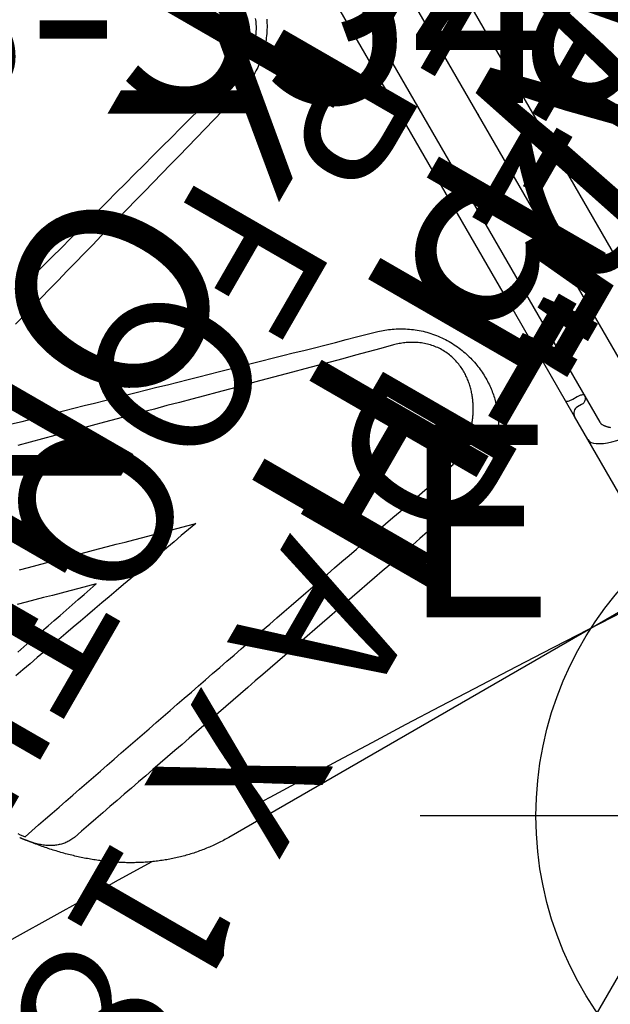
# Model space of a CAD drawing. Extents: x 4505 to 4968, y -4702 to -4127.
# Drawn here: x 4732 to 4748, y -4524 to -4498 of the extents above; entities that cross this region are included whole.
import ezdxf
from ezdxf import colors
from ezdxf.entities.mleader import LeaderData, LeaderLine
from ezdxf.enums import TextEntityAlignment as Align
from ezdxf.math import Vec2, Vec3

# ---------------------------------------------------------------- set-up
doc = ezdxf.new("R2010")
doc.units = 0
doc.header["$MEASUREMENT"] = 0
doc.linetypes.add('CENTER', pattern=[0.6, 0.375, -0.075, 0.075, -0.075])
doc.linetypes.add('DASHED', pattern=[0.75, 0.5, -0.25])
doc.layers.get('0').update_dxf_attribs({"color": 5, "linetype": 'CONTINUOUS'})
doc.layers.get('DEFPOINTS').update_dxf_attribs({"linetype": 'CONTINUOUS'})
for name, color, linetype in [('9_FT_OVERLAP', 1, 'DASHED'), ('FS_FT', 1, 'CONTINUOUS'), ('FT', 1, 'CONTINUOUS'), ('NODE', 7, 'CONTINUOUS'), ('PARTNO', 7, 'CONTINUOUS'), ('PHASE-1', 6, 'CONTINUOUS'), ('SPECIAL_NOTE', 6, 'CONTINUOUS'), ('TXT', 7, 'CENTER')]:
    doc.layers.add(name, color=color, linetype=linetype)
doc.styles.add('SIMPLEX', font='simplex.shx')
doc.dimstyles.get("Standard").update_dxf_attribs({"dimtxt": 0.18, "dimasz": 0.18, "dimexe": 0.18, "dimexo": 0.0625, "dimgap": 0.09, "dimtad": 0, "dimtih": 1, "dimtoh": 1, "dimdec": 4, "dimzin": 0, "dimdsep": 46, "dimtxsty": 'Standard', "dimcen": 0.09, "dimadec": 0, "dimazin": 0, "dimtfac": 1, "dimtdec": 4, "dimtofl": 0, "dimtmove": 0, "dimatfit": 3, "dimfxl": 1, "dimtolj": 1, "dimtzin": 0, "dimarcsym": 0})

# ---------------------------------------------------------------- blocks, each defined once
blk = doc.blocks.new('28501900')
blk.add_line((34.858, -0.875), (1.516, -20.125))
at = {"layer": 'NODE'}
blk.add_point((18.187, -10.5), dxfattribs=at)
at = {"layer": 'TXT', "style": 'SIMPLEX', "flags": 8}
blk.add_attdef('HT', text='', height=5, rotation=270, dxfattribs=at).set_placement((19.856, 0.445), align=Align.MIDDLE)
blk = doc.blocks.new('*D12')
at = {"layer": 'DEFPOINTS', "color": 0, "transparency": 16777216}
for p in [(21, 12), (34.575, 12), (34.575, -3.873)]:
    blk.add_point(p, dxfattribs=at)
at = {"layer": 'FS_FT', "color": 0, "lineweight": -2, "transparency": 16777216}
for p, q in [((21, 11.938), (21, -4.053)), ((34.575, 11.938), (34.575, -4.053)), ((23, -3.873), (32.575, -3.873)), ((34.575, -3.873), (36.575, -3.873))]:
    blk.add_line(p, q, dxfattribs=at)
at = {"layer": 'FS_FT', "color": 0, "transparency": 16777216}
for points in [[(23, -3.539), (23, -4.206), (21, -3.873)], [(32.575, -3.539), (32.575, -4.206), (34.575, -3.873)]]:
    blk.add_solid(points, dxfattribs=at)
at = {"layer": 'FS_FT', "color": 0, "transparency": 16777216, "insert": (43.665, -3.873), "char_height": 4, "attachment_point": 5}
blk.add_mtext('\\A1;1\'-2"', dxfattribs=at)
blk = doc.blocks.new('286700PZ')
for points in [[(1.223, 8.589), (1.216, 8.598), (1.21, 8.608), (1.203, 8.618), (1.195, 8.628), (1.188, 8.638), (1.18, 8.648), (1.172, 8.658), (1.163, 8.668), (1.153, 8.678), (1.143, 8.689), (1.133, 8.699), (1.121, 8.709), (1.109, 8.72), (1.097, 8.73), (1.084, 8.741)], [(-1.25, 17.5), (-1.25, -17.5)], [(1.75, 13), (14.974, 13), (15.014, 13), (15.054, 12.999), (15.094, 12.999), (15.134, 12.997), (15.174, 12.996), (15.214, 12.994), (15.254, 12.992), (15.293, 12.989), (15.333, 12.986), (15.373, 12.983), (15.413, 12.98), (15.452, 12.976), (15.492, 12.972), (15.532, 12.967), (15.572, 12.962), (15.611, 12.957), (15.651, 12.952), (15.69, 12.946), (15.73, 12.94), (15.769, 12.933), (15.808, 12.926), (15.848, 12.919), (15.887, 12.912), (15.926, 12.904), (15.965, 12.896), (16.004, 12.888), (16.043, 12.879), (16.082, 12.87), (16.121, 12.86), (16.16, 12.851), (16.199, 12.841), (16.237, 12.83), (16.276, 12.82), (16.314, 12.809), (16.353, 12.798), (16.391, 12.786), (16.429, 12.774), (16.467, 12.762), (16.505, 12.75), (16.543, 12.737), (16.581, 12.724), (16.619, 12.71), (16.656, 12.697), (16.694, 12.683), (16.731, 12.669), (16.769, 12.654), (16.806, 12.639), (16.843, 12.624), (16.88, 12.609), (16.917, 12.593), (16.954, 12.577), (16.991, 12.561), (17.027, 12.544), (17.064, 12.527), (17.1, 12.51), (17.136, 12.493), (17.173, 12.475), (17.209, 12.457), (17.245, 12.439), (17.28, 12.421), (17.316, 12.402), (17.352, 12.383), (17.387, 12.364), (17.422, 12.344), (17.458, 12.325), (17.493, 12.305), (17.528, 12.284), (17.562, 12.264), (17.597, 12.243), (17.632, 12.222), (17.666, 12.201), (17.701, 12.179), (17.735, 12.157), (17.769, 12.135), (17.803, 12.113), (17.837, 12.09), (17.87, 12.068), (17.904, 12.045), (17.937, 12.021), (17.971, 11.998), (18.004, 11.974), (18.037, 11.95), (18.07, 11.926), (18.103, 11.902), (18.135, 11.877), (18.168, 11.852), (18.2, 11.827), (18.233, 11.802), (18.265, 11.776), (18.297, 11.75), (18.329, 11.724), (18.361, 11.698), (18.392, 11.672), (18.424, 11.645), (18.455, 11.618), (18.486, 11.591), (18.518, 11.564), (18.549, 11.536), (18.58, 11.508), (18.61, 11.48), (18.641, 11.452), (18.671, 11.424), (18.702, 11.395), (18.732, 11.366), (18.762, 11.337), (18.792, 11.308), (18.822, 11.279), (18.852, 11.249), (18.881, 11.219), (18.911, 11.189), (18.94, 11.159), (18.97, 11.129), (18.999, 11.098), (19.028, 11.067), (19.057, 11.036), (19.085, 11.005), (19.114, 10.973), (19.142, 10.942), (19.171, 10.91), (19.199, 10.878), (19.227, 10.846), (19.255, 10.813), (19.283, 10.781), (19.311, 10.748), (19.339, 10.716), (19.366, 10.682), (19.394, 10.649), (19.421, 10.615), (19.448, 10.581), (19.474, 10.547), (19.501, 10.512)], [(1.75, 11.484), (1.75, 8.724), (1.75, 8.032), (1.75, 7.56), (1.75, 4.582), (1.75, -4.582)], [(5.27, 8.471), (5.526, 8.521), (5.782, 8.57), (6.038, 8.619), (6.294, 8.668), (6.55, 8.717), (6.805, 8.766), (7.06, 8.815), (7.315, 8.864), (7.569, 8.913), (7.823, 8.962), (8.077, 9.011), (8.331, 9.06), (8.584, 9.108), (8.837, 9.157), (9.09, 9.205), (9.343, 9.254), (9.595, 9.302), (9.847, 9.351), (10.099, 9.399), (10.35, 9.447), (10.601, 9.496), (10.852, 9.544), (11.102, 9.592), (11.353, 9.64), (11.602, 9.688), (11.852, 9.736), (12.101, 9.784), (12.35, 9.831), (12.599, 9.879), (12.847, 9.927), (13.094, 9.974), (13.342, 10.022), (13.589, 10.069), (13.836, 10.116), (14.082, 10.163), (14.328, 10.211), (14.573, 10.258), (14.818, 10.305), (15.063, 10.351), (15.307, 10.398), (15.551, 10.445), (15.795, 10.492), (16.038, 10.538), (16.28, 10.585), (16.522, 10.631), (16.764, 10.677), (17.005, 10.723), (17.245, 10.769), (17.485, 10.815), (17.724, 10.861), (17.963, 10.907), (18.201, 10.952), (18.44, 10.998), (18.469, 11.001), (18.498, 11.003), (18.527, 11.006), (18.556, 11.008), (18.585, 11.009), (18.614, 11.009), (18.643, 11.008), (18.673, 11.007), (18.702, 11.004), (18.731, 11), (18.761, 10.995), (18.79, 10.989), (18.819, 10.981), (18.849, 10.973), (18.878, 10.964), (18.907, 10.955), (18.936, 10.944), (18.965, 10.932), (18.993, 10.92), (19.022, 10.906), (19.05, 10.892), (19.079, 10.877), (19.107, 10.861), (19.134, 10.844), (19.162, 10.827), (19.189, 10.808), (19.216, 10.788), (19.242, 10.768), (19.268, 10.746), (19.294, 10.724), (19.319, 10.701), (19.345, 10.678), (19.37, 10.654), (19.395, 10.63), (19.42, 10.606), (19.425, 10.6), (19.43, 10.594), (19.435, 10.589), (19.44, 10.583), (19.445, 10.577), (19.45, 10.571), (19.455, 10.566), (19.46, 10.56), (19.465, 10.554), (19.47, 10.548), (19.476, 10.542), (19.481, 10.537), (19.486, 10.531), (19.491, 10.525), (19.496, 10.519), (19.501, 10.512), (19.506, 10.506), (19.511, 10.5), (19.516, 10.494), (19.521, 10.488), (19.526, 10.481), (19.531, 10.475), (19.536, 10.469), (19.541, 10.462), (19.546, 10.456), (19.551, 10.45), (19.556, 10.443), (19.561, 10.437), (19.566, 10.43)], [(19.66, 10.182), (19.621, 10.237), (19.582, 10.292), (19.543, 10.346), (19.313, 10.301), (19.083, 10.256), (18.853, 10.21), (18.623, 10.165), (18.393, 10.12), (18.162, 10.074), (17.93, 10.029), (17.698, 9.983), (17.466, 9.938), (17.233, 9.892), (16.999, 9.847), (16.765, 9.801), (16.531, 9.755), (16.296, 9.709), (16.061, 9.664), (15.825, 9.618), (15.589, 9.572), (15.353, 9.526), (15.117, 9.48), (14.88, 9.434), (14.642, 9.388), (14.405, 9.342), (14.167, 9.296), (13.929, 9.25), (13.69, 9.204), (13.451, 9.158), (13.212, 9.111), (12.972, 9.065), (12.732, 9.019), (12.492, 8.973), (12.252, 8.926), (12.011, 8.88), (11.77, 8.833), (11.529, 8.787), (11.287, 8.74), (11.046, 8.694), (10.803, 8.647), (10.561, 8.601), (10.319, 8.554), (10.076, 8.508), (9.833, 8.461), (9.589, 8.414), (9.346, 8.368), (9.102, 8.321), (8.858, 8.274), (8.614, 8.227), (8.369, 8.18), (8.125, 8.134), (7.88, 8.087), (7.635, 8.04), (7.389, 7.993), (7.144, 7.946), (6.898, 7.899), (6.651, 7.852), (6.405, 7.805), (6.158, 7.758), (5.911, 7.711), (5.664, 7.663), (5.417, 7.616)], [(19.67, 10.292), (19.666, 10.296), (19.663, 10.3), (19.66, 10.305), (19.657, 10.309), (19.654, 10.313), (19.65, 10.318), (19.647, 10.323), (19.643, 10.328), (19.64, 10.332), (19.636, 10.337), (19.632, 10.342), (19.629, 10.348), (19.625, 10.353), (19.621, 10.358), (19.617, 10.363), (19.613, 10.368), (19.609, 10.374), (19.605, 10.379), (19.601, 10.384), (19.597, 10.39), (19.593, 10.395), (19.589, 10.401), (19.585, 10.406), (19.58, 10.412), (19.576, 10.417), (19.572, 10.423), (19.567, 10.429), (19.563, 10.434), (19.559, 10.44)], [(1.25, 8.492), (1.25, -8.492)], [(5.069, 3.573), (5.024, 3.588), (4.979, 3.602), (4.933, 3.618), (4.888, 3.633), (4.843, 3.65), (4.799, 3.668), (4.754, 3.687), (4.71, 3.706), (4.666, 3.728), (4.622, 3.75), (4.579, 3.772), (4.535, 3.796), (4.492, 3.821), (4.45, 3.847), (4.408, 3.873), (4.366, 3.901), (4.324, 3.929), (4.283, 3.959), (4.243, 3.989), (4.203, 4.02), (4.163, 4.052), (4.124, 4.085), (4.086, 4.119), (4.048, 4.154), (4.011, 4.19), (3.974, 4.226), (3.938, 4.264), (3.903, 4.302), (3.869, 4.341), (3.835, 4.38), (3.802, 4.421), (3.77, 4.462), (3.739, 4.503), (3.709, 4.546), (3.68, 4.589), (3.651, 4.632), (3.624, 4.676), (3.597, 4.721), (3.571, 4.766), (3.546, 4.811), (3.523, 4.857), (3.5, 4.903), (3.478, 4.949), (3.457, 4.996), (3.437, 5.043), (3.419, 5.09), (3.401, 5.137), (3.384, 5.184), (3.369, 5.232), (3.354, 5.279), (3.34, 5.327), (3.327, 5.374), (3.316, 5.421), (3.305, 5.469), (3.295, 5.516), (3.286, 5.563), (3.278, 5.61), (3.271, 5.656), (3.265, 5.703), (3.26, 5.749), (3.256, 5.795), (3.252, 5.841), (3.249, 5.887), (3.248, 5.932), (3.247, 5.977), (3.246, 6.022), (3.247, 6.066), (3.248, 6.11), (3.25, 6.154), (3.253, 6.197), (3.257, 6.24), (3.261, 6.283), (3.266, 6.325), (3.271, 6.367), (3.278, 6.409), (3.285, 6.45), (3.292, 6.491), (3.3, 6.531), (3.309, 6.571), (3.318, 6.611), (3.328, 6.65), (3.339, 6.689), (3.35, 6.728), (3.362, 6.766), (3.374, 6.804), (3.386, 6.841), (3.4, 6.878), (3.413, 6.915), (3.428, 6.951), (3.442, 6.987), (3.458, 7.022), (3.473, 7.057), (3.489, 7.092), (3.506, 7.126), (3.523, 7.16), (3.541, 7.194), (3.559, 7.227), (3.577, 7.26), (3.596, 7.292), (3.615, 7.324), (3.635, 7.356), (3.655, 7.387), (3.675, 7.418), (3.696, 7.448), (3.718, 7.478), (3.739, 7.508), (3.762, 7.537), (3.784, 7.566), (3.807, 7.595), (3.83, 7.623), (3.854, 7.651), (3.878, 7.679), (3.902, 7.706), (3.927, 7.733), (3.952, 7.759), (3.978, 7.785), (4.004, 7.811), (4.03, 7.836), (4.057, 7.861), (4.084, 7.885), (4.112, 7.909), (4.139, 7.933), (4.168, 7.956), (4.196, 7.979), (4.225, 8.001), (4.254, 8.024), (4.284, 8.045), (4.314, 8.067), (4.344, 8.088), (4.375, 8.108), (4.406, 8.128), (4.438, 8.148), (4.47, 8.167), (4.502, 8.186), (4.535, 8.204), (4.568, 8.222), (4.601, 8.24), (4.635, 8.257), (4.669, 8.274), (4.704, 8.29), (4.738, 8.306), (4.774, 8.321), (4.809, 8.336), (4.845, 8.35), (4.882, 8.364), (4.919, 8.377), (4.956, 8.39), (4.994, 8.402), (5.033, 8.413), (5.072, 8.424), (5.111, 8.434), (5.151, 8.443), (5.19, 8.453), (5.23, 8.462), (5.27, 8.471)], [(5.417, 7.616), (5.386, 7.609), (5.355, 7.602), (5.323, 7.594), (5.292, 7.587), (5.261, 7.579), (5.23, 7.571), (5.2, 7.562), (5.17, 7.553), (5.14, 7.544), (5.111, 7.534), (5.082, 7.523), (5.053, 7.512), (5.024, 7.501), (4.996, 7.489), (4.968, 7.477), (4.94, 7.464), (4.913, 7.452), (4.886, 7.438), (4.859, 7.425), (4.832, 7.411), (4.806, 7.397), (4.78, 7.383), (4.754, 7.368), (4.728, 7.353), (4.703, 7.338), (4.678, 7.322), (4.653, 7.306), (4.628, 7.29), (4.604, 7.274), (4.58, 7.257), (4.556, 7.24), (4.532, 7.223), (4.509, 7.205), (4.486, 7.187), (4.463, 7.169), (4.44, 7.151), (4.418, 7.132), (4.395, 7.113), (4.374, 7.094), (4.352, 7.074), (4.33, 7.054), (4.309, 7.034), (4.288, 7.014), (4.268, 6.993), (4.247, 6.973), (4.227, 6.951), (4.207, 6.93), (4.188, 6.908), (4.169, 6.886), (4.149, 6.864), (4.131, 6.842), (4.112, 6.819), (4.094, 6.796), (4.076, 6.772), (4.058, 6.749), (4.041, 6.725), (4.024, 6.701), (4.007, 6.676), (3.991, 6.652), (3.975, 6.627), (3.959, 6.601), (3.943, 6.576), (3.928, 6.55), (3.913, 6.524), (3.899, 6.497), (3.884, 6.471), (3.87, 6.444), (3.857, 6.417), (3.844, 6.389), (3.831, 6.361), (3.818, 6.333), (3.806, 6.305), (3.794, 6.276), (3.783, 6.247), (3.772, 6.218), (3.761, 6.189), (3.751, 6.159), (3.742, 6.129), (3.732, 6.098), (3.724, 6.067), (3.715, 6.036), (3.708, 6.005), (3.7, 5.973), (3.693, 5.941), (3.687, 5.909), (3.681, 5.876), (3.676, 5.844), (3.672, 5.811), (3.668, 5.777), (3.664, 5.743), (3.662, 5.709), (3.659, 5.675), (3.658, 5.641), (3.657, 5.606), (3.657, 5.571), (3.658, 5.535), (3.659, 5.5), (3.661, 5.464), (3.665, 5.428), (3.668, 5.392), (3.673, 5.356), (3.679, 5.319), (3.685, 5.283), (3.693, 5.246), (3.702, 5.209), (3.711, 5.172), (3.722, 5.136), (3.733, 5.099), (3.746, 5.062), (3.759, 5.026), (3.774, 4.989), (3.79, 4.953), (3.807, 4.917), (3.825, 4.882), (3.844, 4.846), (3.864, 4.812), (3.885, 4.777), (3.907, 4.744), (3.931, 4.71), (3.955, 4.678), (3.98, 4.646), (4.005, 4.615), (4.032, 4.584), (4.059, 4.554), (4.087, 4.526), (4.116, 4.497), (4.146, 4.47), (4.176, 4.444), (4.207, 4.418), (4.238, 4.393), (4.27, 4.369), (4.302, 4.346), (4.334, 4.324), (4.367, 4.303), (4.4, 4.282), (4.434, 4.262), (4.468, 4.243), (4.502, 4.225), (4.536, 4.208), (4.571, 4.191), (4.605, 4.175), (4.64, 4.16), (4.675, 4.146), (4.71, 4.133), (4.746, 4.12), (4.781, 4.109), (4.817, 4.098), (4.852, 4.087), (4.888, 4.077)], [(16.2, 4.276), (15.974, 4.338), (15.747, 4.4), (15.52, 4.462), (15.294, 4.523), (15.067, 4.586), (14.84, 4.648), (14.612, 4.71), (14.385, 4.772), (14.157, 4.834), (13.93, 4.896), (13.702, 4.958), (13.474, 5.021), (13.245, 5.083), (13.017, 5.146), (12.788, 5.208), (12.56, 5.271), (12.331, 5.333), (12.102, 5.395), (11.872, 5.457), (11.643, 5.519), (11.885, 5.564), (12.127, 5.608), (12.369, 5.652), (12.611, 5.696), (12.853, 5.739), (13.094, 5.783), (13.336, 5.827), (13.577, 5.871), (13.818, 5.914), (14.06, 5.958), (14.301, 6.002), (14.542, 6.045), (14.782, 6.089), (15.023, 6.132), (15.264, 6.176), (15.504, 6.22), (15.744, 6.263), (15.985, 6.307), (16.225, 6.35), (16.465, 6.394), (16.704, 6.437), (16.944, 6.48), (17.184, 6.524), (17.423, 6.567), (17.662, 6.611)], [(17.305, 6.103), (17.103, 6.064), (16.9, 6.024), (16.697, 5.984), (16.494, 5.945), (16.291, 5.905), (16.088, 5.866), (15.885, 5.826), (15.681, 5.787), (15.478, 5.747), (15.274, 5.708), (15.071, 5.668), (14.867, 5.628), (14.663, 5.589), (14.89, 5.526), (15.117, 5.464), (15.344, 5.401), (15.571, 5.339), (15.798, 5.276), (16.025, 5.214), (16.251, 5.151), (16.478, 5.089), (16.704, 5.026)], [(4.888, 4.077), (5.217, 3.99), (5.546, 3.902), (5.875, 3.815), (6.204, 3.728), (6.532, 3.641), (6.86, 3.553), (7.187, 3.466), (7.514, 3.378), (7.841, 3.291), (8.167, 3.203), (8.493, 3.115), (8.818, 3.028), (9.143, 2.94), (9.468, 2.852), (9.793, 2.765), (10.117, 2.677), (10.442, 2.59), (10.765, 2.502), (11.089, 2.415), (11.412, 2.328), (11.735, 2.241), (12.058, 2.154), (12.38, 2.067), (12.703, 1.98), (13.024, 1.894), (13.346, 1.807), (13.668, 1.72), (13.989, 1.634), (14.31, 1.548), (14.63, 1.461)], [(12.702, -1.98), (12.38, -2.067), (12.057, -2.154), (11.735, -2.241), (11.412, -2.328), (11.088, -2.415), (10.765, -2.502), (10.441, -2.589), (10.117, -2.677), (9.793, -2.764), (9.468, -2.852), (9.143, -2.94), (8.818, -3.027), (8.492, -3.115), (8.167, -3.203), (7.84, -3.291), (7.514, -3.379), (7.187, -3.466), (6.86, -3.554), (6.532, -3.641), (6.204, -3.728), (5.875, -3.815), (5.546, -3.902), (5.216, -3.989), (4.887, -4.076)], [(5.069, -3.573), (5.381, -3.484), (5.694, -3.396), (6.006, -3.308), (6.318, -3.22), (6.629, -3.131), (6.941, -3.043), (7.252, -2.955), (7.562, -2.867), (7.873, -2.779), (8.183, -2.691), (8.492, -2.602), (8.802, -2.514), (9.111, -2.426), (9.42, -2.339), (9.729, -2.251), (10.037, -2.163), (10.345, -2.075), (10.653, -1.988), (10.961, -1.9), (11.268, -1.813), (11.575, -1.726), (11.882, -1.639), (12.189, -1.552), (12.495, -1.465), (12.801, -1.378), (13.107, -1.291)], [(14.489, 0.899), (14.223, 0.975), (13.958, 1.05), (13.692, 1.126), (13.425, 1.201), (13.159, 1.277), (12.892, 1.352), (12.625, 1.428), (12.358, 1.504), (12.091, 1.58), (11.824, 1.656), (11.556, 1.732), (11.288, 1.808), (11.02, 1.884), (10.752, 1.96), (10.483, 2.036), (10.214, 2.113), (9.946, 2.189), (9.676, 2.266), (9.407, 2.342), (9.138, 2.419), (8.868, 2.495), (8.598, 2.572), (8.328, 2.649), (8.057, 2.726), (7.787, 2.803), (7.516, 2.88), (7.245, 2.957), (6.974, 3.034), (6.702, 3.111), (6.431, 3.188), (6.159, 3.265), (5.886, 3.342), (5.614, 3.419), (5.342, 3.496), (5.069, 3.573)], [(3.509, -4.885), (3.533, -4.837), (3.559, -4.79), (3.585, -4.743), (3.612, -4.696), (3.64, -4.65), (3.669, -4.605), (3.699, -4.56), (3.73, -4.516), (3.762, -4.472), (3.795, -4.429), (3.829, -4.387), (3.864, -4.345), (3.9, -4.305), (3.936, -4.265), (3.974, -4.226), (4.012, -4.188), (4.05, -4.151), (4.09, -4.115), (4.13, -4.08), (4.17, -4.045), (4.212, -4.012), (4.253, -3.98), (4.296, -3.949), (4.338, -3.918), (4.382, -3.889), (4.426, -3.861), (4.47, -3.834), (4.514, -3.807), (4.559, -3.782), (4.604, -3.758), (4.65, -3.734), (4.695, -3.712), (4.741, -3.691), (4.788, -3.672), (4.834, -3.653), (4.881, -3.636), (4.928, -3.619), (4.975, -3.603), (5.022, -3.588), (5.069, -3.573)], [(4.887, -4.076), (4.85, -4.087), (4.813, -4.098), (4.776, -4.11), (4.739, -4.122), (4.702, -4.135), (4.666, -4.149), (4.629, -4.163), (4.593, -4.179), (4.557, -4.196), (4.521, -4.214), (4.485, -4.232), (4.45, -4.252), (4.414, -4.272), (4.38, -4.293), (4.345, -4.315), (4.311, -4.338), (4.278, -4.361), (4.244, -4.386), (4.212, -4.412), (4.18, -4.438), (4.148, -4.466), (4.118, -4.494), (4.087, -4.523), (4.058, -4.554), (4.03, -4.585), (4.002, -4.616), (3.975, -4.649), (3.949, -4.682), (3.925, -4.716), (3.901, -4.751), (3.878, -4.787), (3.857, -4.822), (3.836, -4.859), (3.817, -4.896), (3.798, -4.933), (3.781, -4.97), (3.765, -5.008), (3.751, -5.046)]]:
    blk.add_lwpolyline(points)
blk.add_lwpolyline([(1.75, 7.56), (1.746, 7.571), (1.736, 7.582), (1.718, 7.592), (1.695, 7.601), (1.667, 7.608), (1.634, 7.613), (1.599, 7.616), (1.563, 7.618), (1.437, 7.618), (1.401, 7.619), (1.366, 7.622), (1.333, 7.627), (1.305, 7.635), (1.282, 7.643), (1.264, 7.653), (1.254, 7.664), (1.25, 7.676, -0.413848), (1.437, 7.854), (1.563, 7.854, 0.413851), (1.75, 8.032)], format="xyb")
for centre, major_axis, ratio, end_param in [((0, 8.724), (1.75, 0), 0.290107, 1.570796), ((0, 8.492), (1.25, 0), 0.373658, 0.207447)]:
    blk.add_ellipse(centre, major_axis=major_axis, ratio=ratio, start_param=0, end_param=end_param)
at = {"layer": 'NODE'}
blk.add_point((0, 0), dxfattribs=at)
blk.add_point((0, 0), dxfattribs=at)
blk = doc.blocks.new('286700EZ')
for points in [[(1.541, 13.125), (2.539, 13.074), (3.538, 13.024), (4.537, 12.976), (5.536, 12.93), (6.535, 12.886), (7.534, 12.844), (8.533, 12.804), (9.533, 12.766), (10.532, 12.73), (11.531, 12.697), (12.531, 12.665), (13.531, 12.636), (13.903, 12.625)], [(17.014, 12.55), (18.014, 12.53), (19.014, 12.513), (20.014, 12.497), (21.013, 12.484), (22.013, 12.472), (23.013, 12.463), (24.013, 12.455), (25.013, 12.45), (26.013, 12.447), (27.013, 12.446), (28.013, 12.447), (29.013, 12.45), (30.013, 12.456), (31.013, 12.463), (32.013, 12.473), (34.441, 12.477)]]:
    blk.add_lwpolyline(points)
at = {"elevation": -15.5}
blk.add_lwpolyline([(33.338, 8.941, 0), (34.532, 8.941, 0.071282)], format="xyb", dxfattribs=at)
at = {"layer": 'NODE'}
blk.add_point((0, 0), dxfattribs=at)
blk = doc.blocks.new('28670600')
for points in [[(16.181, 11.871, 0), (17.216, 12.468, 0.071282)], [(4.885, 8.941, 0), (6.08, 8.941, 0.071282)]]:
    blk.add_lwpolyline(points, format="xyb")
blk = doc.blocks.new('28670500')
blk.add_lwpolyline([(4.885, 8.941, 0), (6.08, 8.941, 0.071282)], format="xyb")
blk = doc.blocks.new('28552130')
at = {"layer": 'FT'}
blk.add_line((12, 0), (-12, 0), dxfattribs=at)
blk.add_circle((0, 0), 9, dxfattribs=at)
blk.add_text('E', height=5, dxfattribs=at).set_placement((-12.525, 5.149))
blk = doc.blocks.new('PARTNO')
at = {"layer": 'TXT', "style": 'SIMPLEX'}
blk.add_attdef('PARTNO', text='', height=5, dxfattribs=at).set_placement((0, 0), align=Align.CENTER)
blk = doc.blocks.new('28554166')
at = {"layer": 'NODE'}
ref = blk.add_blockref('PARTNO', (0, -17.887), dxfattribs=at)
ref.add_attrib('PARTNO', '718-554', dxfattribs={"color": 0, "height": 5, "style": 'SIMPLEX'}).set_placement((0, -17.887), align=Align.CENTER)
blk = doc.blocks.new('28813500')
at = {"layer": 'PARTNO'}
ref = blk.add_blockref('PARTNO', (17.927, 0), dxfattribs=dict(at, rotation=90))
ref.add_attrib('PARTNO', '718-813-5', dxfattribs={"color": 0, "height": 5, "rotation": 90, "style": 'SIMPLEX'}).set_placement((17.927, 0), align=Align.CENTER)
blk = doc.blocks.new('27454400')
at = {"layer": '9_FT_OVERLAP', "ltscale": 10}
blk.add_lwpolyline([(23.65205, 149.77701), (-23.65205, 149.77701, 0.33824561), (-132.14869, 67.43627, -0.04485507), (-134.60173, 60.89795, 0.55363533), (-32.65201, -100.74945), (32.65201, -100.74945, 0.55489475), (134.41254, 61.28911, -0.02426661), (132.92562, 64.76803, -0.01322444), (132.33711, 66.74495, 0.34002602)], format="xyb", close=True, dxfattribs=at)
at = {"layer": 'SPECIAL_NOTE', "style": 'SIMPLEX'}
for s, p in [('FOR USE WITH ', (-0.04994, -16.67142)), ('3\' TO 6\'6" DECK ONLY', (-0.04994, -24.67142)), ('NO ROOF OR SHADE', (-0.04994, -35.10755)), ('OVER THIS CLIMBER', (-0.04994, -43.10755)), ('WHEN NEXT TO DECK', (-0.04994, -51.10755))]:
    blk.add_text(s, height=5, dxfattribs=at).set_placement(p, align=Align.MIDDLE)
at = {"layer": 'FS_FT'}
dim = blk.add_linear_dim(base=(34.5748, -3.87265), p1=(21, 12), p2=(34.5748, 12), dimstyle='Standard', override={"dimdec": 0}, dxfattribs=at)
dim.commit()
dim.dimension.update_dxf_attribs({"geometry": '*D12', "text_midpoint": (43.6648, -3.87265)})
ml = blk.add_multileader_mtext('Standard', dxfattribs=at)
ml.set_content('(3)12" DIA X 18"\\PDEEP FOOTING', color=256)
ml.set_leader_properties()
ml.build(insert=Vec2(0, 0))
ml.multileader.update_dxf_attribs({"text_right_attachment_type": 6, "dogleg_length": 0.36, "arrow_head_size": 2})
ctx = ml.context
ctx.base_point, ctx.arrow_head_size, ctx.landing_gap_size, ctx.plane_origin = Vec3(0.28567, -14.98917), 2, 0.09, Vec3(4.14236, 26.12053)
ctx.right_attachment = 6
notes = []
notes.append((ctx, [(0, (1, 1, 0), (-7.39574, -14.98917), (1, 0), 7.68141, [(0, [(-17.97772, 6.82857)], 0, [])])]))
ctx.mtext.insert, ctx.mtext.flow_direction = Vec3(0.37567, -12.98917), 5
for ctx, leaders in notes:
    for number, flags, end, landing, length, lines in leaders:
        leader = LeaderData()
        leader.index, (leader.has_last_leader_line, leader.has_dogleg_vector, leader.attachment_direction) = number, flags
        leader.last_leader_point, leader.dogleg_vector, leader.dogleg_length = Vec3(end), Vec3(landing), length
        for number, points, colour, breaks in lines:
            line = LeaderLine()
            line.index, line.vertices, line.color, line.breaks = number, Vec3.list(points), colors.encode_raw_color(colour), breaks
            leader.lines.append(line)
        ctx.leaders.append(leader)

msp = doc.modelspace()

# ---------------------------------------------------------------- block references
at = {"layer": 'PHASE-1'}
for name, p, rotation in [('27454400', (4765.358, -4500.883, 60), 240), ('28670600', (4719.718, -4515.109, 44), 210), ('28813500', (4765.358, -4500.883, 60), 150), ('28501900', (4754.858, -4482.697, 60), 270), ('286700PZ', (4744.358, -4500.883, 60), 210), ('286700EZ', (4744.358, -4500.883, 60), 210), ('28670500', (4706.313, -4524.764, 32), 239.9999999999999)]:
    msp.add_blockref(name, p, dxfattribs=dict(at, rotation=rotation))
for name, p in [('28554166', (4733.858, -4482.697)), ('28552130', (4754.858, -4519.07))]:
    msp.add_blockref(name, p, dxfattribs=at)

doc.saveas('drawing.dxf')
